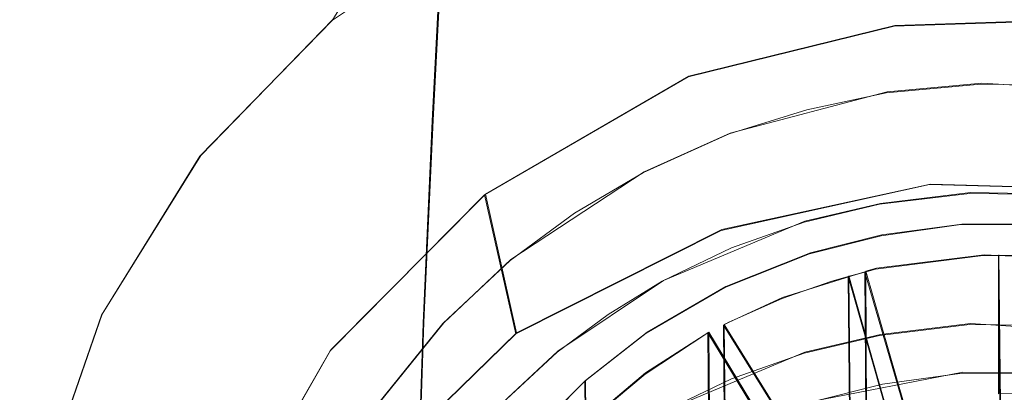
# Model space of a CAD drawing. Extents: x -75 to 75, y -116 to 25.
# Drawn here: x -13 to 0, y -98 to -94 of the extents above; entities that cross this region are included whole.
import ezdxf

# ---------------------------------------------------------------- set-up
doc = ezdxf.new("R2010")
doc.units = 0
doc.header["$LTSCALE"] = 500
doc.header["$MEASUREMENT"] = 0
for name, color, linetype in [('DWXOUTLINES', 7, 'Continuous'), ('NOVOTERM_BRAZ', 7, 'Continuous'), ('NOVOTERM_SITKO', 7, 'Continuous')]:
    doc.layers.add(name, color=color, linetype=linetype)

msp = doc.modelspace()

# ---------------------------------------------------------------- linework, layer by layer
at = {"layer": 'DWXOUTLINES', "color": 0, "lineweight": 0}
for p, q in [((-7.35, -91.96, 235.85), (-7.5, -94.81, 234.79)), ((-10.52, -95.27, 207.32), (-8.8, -93.5, 206.71)), ((0.9, -93.5, 207.18), (-1.5, -93.58, 207.21)), ((-4.18, -94.24, 207.45), (-1.5, -93.58, 207.21)), ((-4.18, -94.24, 207.45), (-6.82, -95.77, 208.01)), ((-1.6, -94.44, 207.53), (-0.37, -94.33, 207.48)), ((-0.37, -94.33, 207.48), (1.56, -94.44, 207.53)), ((-1.6, -94.44, 207.53), (-3.64, -94.98, 207.72)), ((-7.5, -94.81, 234.79), (-7.62, -97.43, 233.47)), ((-4.76, -95.48, 207.9), (-3.64, -94.98, 207.72)), ((-11.8, -97.33, 208.06), (-10.52, -95.27, 207.32)), ((-4.76, -95.48, 207.9), (-6.49, -96.62, 208.32)), ((-3.75, -96.23, 201.55), (-1.04, -95.64, 201.34)), ((1.46, -95.71, 201.36), (-1.04, -95.64, 201.34)), ((-8.83, -97.79, 208.74), (-6.82, -95.77, 208.01)), ((-6.42, -97.57, 202.04), (-6.82, -95.77, 208.01)), ((-1.69, -95.89, 206.03), (-0.52, -95.75, 205.98)), ((0.64, -95.77, 205.98), (-0.52, -95.75, 205.98)), ((-2.67, -96.12, 206.11), (-1.69, -95.89, 206.03)), ((-2.67, -96.12, 206.11), (-4.51, -96.89, 206.39)), ((-0.63, -96.16, 207.33), (-1.67, -96.3, 207.38)), ((-0.63, -96.16, 207.33), (0.64, -96.16, 207.34)), ((-6.42, -97.57, 202.04), (-3.75, -96.23, 201.55)), ((-2.6, -96.53, 207.47), (-1.67, -96.3, 207.38)), ((-3.7, -96.97, 207.62), (-2.6, -96.53, 207.47)), ((-1.74, -96.73, 207.54), (-0.34, -96.56, 207.48)), ((0.9, -96.61, 207.5), (-0.34, -96.56, 207.48)), ((-0.15, -96.56, 207.48), (-0.13, -98.49, 202.23)), ((-0.15, -98.35, 208.14), (-0.15, -96.56, 207.48)), ((-7.36, -97.44, 208.62), (-6.49, -96.62, 208.32)), ((-2.96, -97.11, 207.68), (-1.74, -96.73, 207.54)), ((-2.1, -96.83, 207.58), (-2.08, -98.76, 202.32)), ((-2.1, -96.83, 207.58), (-1.61, -98.56, 208.21)), ((-1.74, -96.73, 207.54), (-1.88, -96.77, 207.56)), ((-1.88, -96.77, 207.56), (-1.87, -98.7, 202.3)), ((-1.38, -98.5, 208.19), (-1.88, -96.77, 207.56)), ((-4.51, -96.89, 206.39), (-5.88, -97.81, 206.73)), ((-3.7, -96.97, 207.62), (-4.72, -97.56, 207.84)), ((-2.96, -97.11, 207.68), (-3.72, -97.46, 207.8)), ((-11.8, -97.33, 208.06), (-12.61, -99.66, 209)), ((-8.22, -98.5, 209), (-7.36, -97.44, 208.62)), ((-7.7, -99.78, 231.93), (-7.62, -97.43, 233.47)), ((-3.72, -97.46, 207.8), (-3.7, -99.39, 202.55)), ((-2.76, -99, 208.37), (-3.72, -97.46, 207.8)), ((-0.52, -97.45, 201.52), (-1.69, -97.59, 201.57)), ((1.64, -97.59, 201.57), (-0.52, -97.45, 201.52)), ((-6.42, -97.57, 202.04), (-8.84, -99.93, 202.9)), ((-4.72, -97.56, 207.84), (-5.52, -98.19, 208.06)), ((-4.74, -98.09, 208.03), (-3.92, -97.56, 207.84)), ((-3.92, -97.56, 207.84), (-3.9, -99.49, 202.58)), ((-3.92, -97.56, 207.84), (-2.97, -99.12, 208.41)), ((-1.69, -97.59, 201.57), (-2.67, -97.82, 201.66)), ((-8.83, -97.79, 208.74), (-9.71, -99.33, 209.3)), ((-6.6, -98.48, 206.97), (-5.88, -97.81, 206.73)), ((-4.51, -98.59, 201.94), (-2.67, -97.82, 201.66)), ((-4.74, -98.09, 208.03), (-5.3, -98.56, 208.2)), ((-0.62, -98.08, 202.08), (-2.58, -98.46, 202.21)), ((-0.62, -98.08, 202.08), (0.65, -98.09, 202.08)), ((-5.52, -98.19, 208.06), (-6.24, -98.91, 208.33)), ((-5.52, -98.19, 208.06), (-5.5, -100.11, 202.81))]:
    msp.add_line(p, q, dxfattribs=at)
at = {"layer": 'NOVOTERM_BRAZ', "lineweight": 0}
for points, invisible_edges in [([(-10.766, -92.447, 225.246), (-11.002, -94.379, 226.409), (-10.846, -92.064, 228.062), (-10.483, -89.318, 227.04)], 15), ([(-1.871, -92.817, 238.415), (0.092, -94.713, 237.948), (0.092, -89.752, 239.43), (-1.871, -92.817, 238.415)], 15), ([(-1.733, -115.865, 215.067), (0.092, -90.246, 205.726), (0.092, -116.082, 215.25), (-1.733, -115.865, 215.067)], 15), ([(-1.733, -115.865, 215.067), (-1.705, -90.486, 205.895), (0.092, -90.246, 205.726), (-1.733, -115.865, 215.067)], 15), ([(-9.891, -93.044, 231.987), (-8.875, -94.004, 233.483), (-8.704, -91.328, 234.464), (-9.703, -90.566, 232.883)], 15), ([(-1.733, -115.865, 215.067), (-6.71, -92.103, 206.258), (-1.705, -90.486, 205.895), (-1.733, -115.865, 215.067)], 15), ([(-10.822, -94.932, 222.24), (-10.766, -92.447, 225.246), (-10.11, -90.824, 223.849), (-10.186, -92.563, 221.998)], 15), ([(-10.18, -93.54, 220.372), (-10.186, -92.563, 221.998), (-9.147, -91.119, 220.701), (-9.142, -92.041, 219.179)], 15), ([(-6.351, -91.198, 212.453), (-6.71, -92.103, 206.258), (-8.81, -93.513, 206.709), (-8.136, -92.402, 213.107)], 9), ([(-8.875, -94.004, 233.483), (-7.512, -94.817, 234.79), (-7.364, -91.966, 235.848), (-8.704, -91.328, 234.464)], 13), ([(-10.518, -91.979, 230.351), (-10.846, -92.064, 228.062), (-10.678, -94.051, 229.285), (-10.518, -91.979, 230.351)], 15), ([(-9.891, -93.044, 231.987), (-10.518, -91.979, 230.351), (-10.678, -94.051, 229.285), (-10.044, -95.314, 230.831)], 15), ([(-7.512, -94.817, 234.79), (-5.852, -95.446, 235.867), (-5.734, -92.445, 236.99), (-7.364, -91.966, 235.848)], 15), ([(-6.71, -92.103, 206.258), (-12.619, -99.673, 209), (-10.531, -95.277, 207.316), (-6.71, -92.103, 206.258)], 15), ([(-6.71, -92.103, 206.258), (-1.733, -115.865, 215.067), (-12.619, -99.673, 209), (-6.71, -92.103, 206.258)], 15), ([(-11.002, -94.379, 226.409), (-10.783, -95.885, 227.949), (-10.678, -94.051, 229.285), (-10.846, -92.064, 228.062)], 15), ([(-6.71, -92.103, 206.258), (-10.531, -95.277, 207.316), (-8.81, -93.513, 206.709), (-6.71, -92.103, 206.258)], 15), ([(-10.207, -94.358, 218.565), (-10.18, -93.54, 220.372), (-9.142, -92.041, 219.179), (-9.168, -92.812, 217.448)], 15), ([(-7.879, -92.036, 214.765), (-8.136, -92.402, 213.107), (-9.599, -93.9, 213.963), (-9.295, -93.423, 215.655)], 15), ([(-10.766, -92.447, 225.246), (-10.822, -94.932, 222.24), (-11.035, -96.22, 224.249), (-11.002, -94.379, 226.409)], 15), ([(-8.136, -92.402, 213.107), (-8.81, -93.513, 206.709), (-10.531, -95.277, 207.316), (-9.599, -93.9, 213.963)], 13), ([(-3.961, -95.857, 236.684), (-3.88, -92.737, 237.855), (-5.734, -92.445, 236.99), (-5.852, -95.446, 235.867)], 15), ([(-10.822, -94.932, 222.24), (-10.186, -92.563, 221.998), (-10.18, -93.54, 220.372), (-10.822, -94.932, 222.24)], 15), ([(-1.913, -96.026, 237.217), (-1.871, -92.817, 238.415), (-3.88, -92.737, 237.855), (-3.961, -95.857, 236.684)], 15), ([(-9.168, -92.812, 217.448), (-9.295, -93.423, 215.655), (-10.348, -95.044, 216.72), (-10.207, -94.358, 218.565)], 15), ([(-1.871, -92.817, 238.415), (-1.913, -96.026, 237.217), (0.092, -94.713, 237.948), (-1.871, -92.817, 238.415)], 15), ([(-8.875, -94.004, 233.483), (-9.891, -93.044, 231.987), (-10.044, -95.314, 230.831), (-9.014, -96.46, 232.242)], 15), ([(-9.295, -93.423, 215.655), (-9.599, -93.9, 213.963), (-10.688, -95.649, 214.987), (-10.348, -95.044, 216.72)], 15), ([(-1.051, -95.647, 201.337), (-1.512, -93.591, 207.211), (0.901, -93.512, 207.182), (1.458, -95.716, 201.363)], 5), ([(0.901, -93.512, 207.182), (-1.512, -93.591, 207.211), (-0.383, -94.343, 207.485), (0.901, -93.512, 207.182)], 15), ([(0.502, -94.353, 207.489), (0.901, -93.512, 207.182), (-0.383, -94.343, 207.485), (0.502, -94.353, 207.489)], 11), ([(-10.846, -96.075, 219.818), (-10.822, -94.932, 222.24), (-10.18, -93.54, 220.372), (-10.207, -94.358, 218.565)], 15), ([(-4.189, -94.246, 207.449), (-1.512, -93.591, 207.211), (-1.051, -95.647, 201.337), (-3.758, -96.241, 201.552)], 10), ([(-1.613, -94.455, 207.526), (-1.512, -93.591, 207.211), (-4.189, -94.246, 207.449), (-2.646, -94.675, 207.606)], 7), ([(-0.383, -94.343, 207.485), (-1.512, -93.591, 207.211), (-1.613, -94.455, 207.526), (-0.383, -94.343, 207.485)], 11), ([(-9.599, -93.9, 213.963), (-10.531, -95.277, 207.316), (-11.812, -97.343, 208.055), (-10.688, -95.649, 214.987)], 13), ([(-7.512, -94.817, 234.79), (-8.875, -94.004, 233.483), (-9.014, -96.46, 232.242), (-7.631, -97.443, 233.475)], 15), ([(-10.783, -95.885, 227.949), (-10.144, -97.326, 229.416), (-10.044, -95.314, 230.831), (-10.678, -94.051, 229.285)], 15), ([(-5.664, -96.015, 208.093), (-4.766, -95.487, 207.901), (-4.189, -94.246, 207.449), (-6.833, -95.778, 208.007)], 10), ([(-6.427, -97.585, 202.038), (-6.833, -95.778, 208.007), (-4.189, -94.246, 207.449), (-3.758, -96.241, 201.552)], 15), ([(-3.653, -94.987, 207.719), (-4.189, -94.246, 207.449), (-4.766, -95.487, 207.901), (-3.653, -94.987, 207.719)], 11), ([(-2.646, -94.675, 207.606), (-4.189, -94.246, 207.449), (-3.653, -94.987, 207.719), (-2.646, -94.675, 207.606)], 11), ([(-11.002, -94.379, 226.409), (-11.035, -96.22, 224.249), (-10.823, -97.467, 226.312), (-10.783, -95.885, 227.949)], 15), ([(-10.997, -96.856, 217.926), (-10.846, -96.075, 219.818), (-10.207, -94.358, 218.565), (-10.348, -95.044, 216.72)], 15), ([(-1.913, -96.026, 237.217), (-1.948, -99.023, 235.755), (0.092, -99.039, 235.963), (0.092, -94.713, 237.948)], 15), ([(-5.852, -95.446, 235.867), (-7.512, -94.817, 234.79), (-7.631, -97.443, 233.475), (-5.947, -98.219, 234.488)], 13), ([(-10.348, -95.044, 216.72), (-10.688, -95.649, 214.987), (-11.374, -97.601, 216.234), (-10.997, -96.856, 217.926)], 15), ([(-10.822, -94.932, 222.24), (-10.846, -96.075, 219.818), (-11.064, -97.915, 221.165), (-11.035, -96.22, 224.249)], 15), ([(-10.531, -95.277, 207.316), (-12.619, -99.673, 209), (-11.812, -97.343, 208.055), (-10.531, -95.277, 207.316)], 15), ([(-10.144, -97.326, 229.416), (-9.106, -98.644, 230.76), (-9.014, -96.46, 232.242), (-10.044, -95.314, 230.831)], 15), ([(-3.961, -95.857, 236.684), (-5.852, -95.446, 235.867), (-5.947, -98.219, 234.488), (-4.029, -98.755, 235.256)], 15), ([(-10.688, -95.649, 214.987), (-11.812, -97.343, 208.055), (-12.619, -99.673, 209), (-11.374, -97.601, 216.234)], 13), ([(-1.051, -95.647, 201.337), (-3.352, -96.685, 201.241), (-3.758, -96.241, 201.552), (-1.051, -95.647, 201.337)], 15), ([(-0.029, -96.156, 201.048), (-1.702, -97.603, 201.575), (-3.352, -96.685, 201.241), (-1.051, -95.647, 201.337)], 15), ([(-0.029, -96.156, 201.048), (-1.051, -95.647, 201.337), (1.458, -95.716, 201.363), (-0.029, -96.156, 201.048)], 15), ([(-8.849, -99.937, 202.9), (-8.837, -97.803, 208.744), (-6.833, -95.778, 208.007), (-6.427, -97.585, 202.038)], 3), ([(-6.833, -95.778, 208.007), (-8.837, -97.803, 208.744), (-7.373, -97.451, 208.616), (-6.833, -95.778, 208.007)], 14), ([(-6.498, -96.633, 208.318), (-6.833, -95.778, 208.007), (-7.373, -97.451, 208.616), (-6.498, -96.633, 208.318)], 11), ([(-5.664, -96.015, 208.093), (-6.833, -95.778, 208.007), (-6.498, -96.633, 208.318), (-5.664, -96.015, 208.093)], 11), ([(-1.702, -97.603, 201.575), (-0.534, -97.463, 201.524), (-0.534, -95.763, 205.975), (-1.702, -95.902, 206.026)], 11), ([(0.644, -95.777, 205.98), (-1.702, -95.902, 206.026), (-0.534, -95.763, 205.975), (0.644, -95.777, 205.98)], 15), ([(2.623, -96.133, 206.11), (-1.702, -95.902, 206.026), (0.644, -95.777, 205.98), (2.623, -96.133, 206.11)], 15), ([(-0.534, -97.463, 201.524), (0.644, -97.477, 201.529), (0.644, -95.777, 205.98), (-0.534, -95.763, 205.975)], 11), ([(-10.823, -97.467, 226.312), (-10.182, -99.038, 227.757), (-10.144, -97.326, 229.416), (-10.783, -95.885, 227.949)], 15), ([(-1.702, -95.902, 206.026), (-8.103, -100.584, 207.73), (-5.227, -97.332, 206.547), (-1.702, -95.902, 206.026)], 15), ([(-1.702, -95.902, 206.026), (-6.719, -109.617, 211.018), (-8.103, -100.584, 207.73), (-1.702, -95.902, 206.026)], 15), ([(7.968, -107.782, 210.35), (-6.719, -109.617, 211.018), (-1.702, -95.902, 206.026), (7.968, -107.782, 210.35)], 15), ([(-1.702, -95.902, 206.026), (-5.227, -97.332, 206.547), (-3.625, -96.467, 206.232), (-1.702, -95.902, 206.026)], 15), ([(-3.961, -95.857, 236.684), (-4.029, -98.755, 235.256), (-1.948, -99.023, 235.755), (-1.913, -96.026, 237.217)], 15), ([(-1.702, -95.902, 206.026), (-3.625, -96.467, 206.232), (-2.68, -96.133, 206.11), (-1.702, -95.902, 206.026)], 15), ([(-2.68, -97.833, 201.659), (-1.702, -97.603, 201.575), (-1.702, -95.902, 206.026), (-2.68, -96.133, 206.11)], 11), ([(6.884, -98.845, 207.097), (-1.702, -95.902, 206.026), (2.623, -96.133, 206.11), (6.884, -98.845, 207.097)], 15), ([(7.968, -107.782, 210.35), (-1.702, -95.902, 206.026), (6.884, -98.845, 207.097), (7.968, -107.782, 210.35)], 15), ([(-10.846, -96.075, 219.818), (-10.997, -96.856, 217.926), (-11.22, -98.807, 219.234), (-11.064, -97.915, 221.165)], 15), ([(-3.625, -98.167, 201.78), (-2.68, -97.833, 201.659), (-2.68, -96.133, 206.11), (-3.625, -96.467, 206.232)], 11), ([(-1.702, -97.603, 201.575), (-0.029, -96.156, 201.048), (-0.534, -97.463, 201.524), (-1.702, -97.603, 201.575)], 11), ([(-0.534, -97.463, 201.524), (-0.029, -96.156, 201.048), (0.644, -97.477, 201.529), (-0.534, -97.463, 201.524)], 11), ([(-11.035, -96.22, 224.249), (-11.064, -97.915, 221.165), (-10.851, -99.818, 222.56), (-10.823, -97.467, 226.312)], 15), ([(-6.603, -98.365, 201.852), (-6.427, -97.585, 202.038), (-3.758, -96.241, 201.552), (-3.352, -96.685, 201.241)], 13), ([(-9.106, -98.644, 230.76), (-7.711, -99.786, 231.934), (-7.631, -97.443, 233.475), (-9.014, -96.46, 232.242)], 15), ([(-3.625, -96.467, 206.232), (-5.227, -97.332, 206.547), (-4.524, -96.899, 206.389), (-3.625, -96.467, 206.232)], 15), ([(-4.524, -98.599, 201.937), (-3.625, -98.167, 201.78), (-3.625, -96.467, 206.232), (-4.524, -96.899, 206.389)], 11), ([(-4.524, -98.599, 201.937), (-6.603, -98.365, 201.852), (-3.352, -96.685, 201.241), (-3.625, -98.167, 201.78)], 7), ([(-3.625, -98.167, 201.78), (-3.352, -96.685, 201.241), (-2.68, -97.833, 201.659), (-3.625, -98.167, 201.78)], 11), ([(-2.68, -97.833, 201.659), (-3.352, -96.685, 201.241), (-1.702, -97.603, 201.575), (-2.68, -97.833, 201.659)], 11), ([(-10.997, -96.856, 217.926), (-11.374, -97.601, 216.234), (-11.59, -99.693, 217.401), (-11.22, -98.807, 219.234)], 15), ([(-5.227, -99.032, 202.095), (-4.524, -98.599, 201.937), (-4.524, -96.899, 206.389), (-5.227, -97.332, 206.547)], 11), ([(-10.182, -99.038, 227.757), (-9.141, -100.516, 229.062), (-9.106, -98.644, 230.76), (-10.144, -97.326, 229.416)], 15), ([(-5.227, -97.332, 206.547), (-8.103, -100.584, 207.73), (-6.609, -98.487, 206.967), (-5.227, -97.332, 206.547)], 15), ([(-5.227, -97.332, 206.547), (-6.609, -98.487, 206.967), (-5.888, -97.822, 206.725), (-5.227, -97.332, 206.547)], 15), ([(-5.888, -99.523, 202.274), (-5.227, -99.032, 202.095), (-5.227, -97.332, 206.547), (-5.888, -97.822, 206.725)], 11), ([(-10.186, -101.681, 224.125), (-10.182, -99.038, 227.757), (-10.823, -97.467, 226.312), (-10.851, -99.818, 222.56)], 15), ([(-7.373, -97.451, 208.616), (-8.837, -97.803, 208.744), (-8.228, -98.507, 209.001), (-7.373, -97.451, 208.616)], 11), ([(-5.947, -98.219, 234.488), (-7.631, -97.443, 233.475), (-7.711, -99.786, 231.934), (-6.011, -100.706, 232.9)], 9), ([(-11.374, -97.601, 216.234), (-12.619, -99.673, 209), (-12.873, -102.13, 209.816), (-11.59, -99.693, 217.401)], 13), ([(-6.427, -97.585, 202.038), (-6.603, -98.365, 201.852), (-8.849, -99.937, 202.9), (-6.427, -97.585, 202.038)], 15), ([(-8.834, -99.522, 209.37), (-8.228, -98.507, 209.001), (-8.837, -97.803, 208.744), (-9.72, -99.338, 209.303)], 10), ([(-9.72, -101.467, 203.454), (-9.72, -99.338, 209.303), (-8.837, -97.803, 208.744), (-8.849, -99.937, 202.9)], 15), ([(-6.609, -100.187, 202.515), (-5.888, -99.523, 202.274), (-5.888, -97.822, 206.725), (-6.609, -98.487, 206.967)], 11), ([(-11.064, -97.915, 221.165), (-11.22, -98.807, 219.234), (-11.008, -100.839, 220.597), (-10.851, -99.818, 222.56)], 15), ([(-6.011, -100.706, 232.9), (-4.073, -101.367, 233.629), (-4.029, -98.755, 235.256), (-5.947, -98.219, 234.488)], 15)]:
    msp.add_3dface(points, dxfattribs=dict(at, invisible_edges=invisible_edges))
at = {"layer": 'NOVOTERM_SITKO', "lineweight": 0}
for points, invisible_edges in [([(-0.644, -96.166, 207.334), (-1.68, -96.31, 207.383), (-1.754, -96.743, 207.542), (-0.354, -96.568, 207.482)], 14), ([(-1.663, -98.238, 202.127), (-1.68, -96.31, 207.383), (-0.644, -96.166, 207.334), (-0.627, -98.093, 202.077)], 15), ([(0.08, -96.568, 207.484), (-0.644, -96.166, 207.334), (-0.354, -96.568, 207.482), (0.08, -96.568, 207.484)], 11), ([(0.08, -96.568, 207.484), (0.636, -96.172, 207.34), (-0.644, -96.166, 207.334), (0.08, -96.568, 207.484)], 13), ([(-0.627, -98.093, 202.077), (-0.644, -96.166, 207.334), (0.636, -96.172, 207.34), (0.653, -98.1, 202.083)], 15), ([(-1.754, -96.743, 207.542), (-1.68, -96.31, 207.383), (-2.61, -96.544, 207.466), (-2.332, -96.902, 207.599)], 5), ([(-2.593, -98.472, 202.21), (-2.61, -96.544, 207.466), (-1.68, -96.31, 207.383), (-1.663, -98.238, 202.127)], 15), ([(-2.967, -97.123, 207.677), (-2.61, -96.544, 207.466), (-3.713, -96.984, 207.624), (-2.967, -97.123, 207.677)], 13), ([(-3.696, -98.912, 202.368), (-3.713, -96.984, 207.624), (-2.61, -96.544, 207.466), (-2.593, -98.472, 202.21)], 15), ([(-2.61, -96.544, 207.466), (-2.967, -97.123, 207.677), (-2.332, -96.902, 207.599), (-2.61, -96.544, 207.466)], 15), ([(-0.337, -98.496, 202.226), (-0.354, -96.568, 207.482), (-1.754, -96.743, 207.542), (-1.737, -98.671, 202.285)], 13), ([(-0.139, -98.495, 202.226), (-0.156, -96.568, 207.483), (-0.354, -96.568, 207.482), (-0.337, -98.496, 202.226)], 4), ([(0.08, -96.568, 207.484), (-0.354, -96.568, 207.482), (-0.354, -96.568, 207.482)], 15), ([(-0.139, -100.287, 202.883), (-0.156, -98.36, 208.14), (-0.156, -96.568, 207.483), (-0.139, -98.495, 202.226)], 13), ([(0.066, -98.359, 208.14), (0.08, -96.568, 207.484), (-0.156, -96.568, 207.483), (-0.156, -98.36, 208.14)], 5), ([(-2.109, -96.838, 207.576), (-1.754, -96.743, 207.542), (-2.332, -96.902, 207.599), (-2.109, -96.838, 207.576)], 15), ([(-2.092, -98.766, 202.319), (-2.109, -96.838, 207.576), (-2.332, -96.902, 207.599), (-2.315, -98.83, 202.342)], 13), ([(-1.754, -96.743, 207.542), (-2.109, -96.838, 207.576), (-1.894, -96.784, 207.557), (-1.754, -96.743, 207.542)], 14), ([(-1.615, -98.569, 208.212), (-1.39, -98.509, 208.191), (-1.894, -96.784, 207.557), (-2.109, -96.838, 207.576)], 15), ([(-1.598, -100.496, 202.955), (-1.615, -98.569, 208.212), (-2.109, -96.838, 207.576), (-2.092, -98.766, 202.319)], 8), ([(-1.737, -98.671, 202.285), (-1.754, -96.743, 207.542), (-1.894, -96.784, 207.557), (-1.877, -98.712, 202.3)], 13), ([(-1.877, -98.712, 202.3), (-1.894, -96.784, 207.557), (-1.39, -98.509, 208.191), (-1.373, -100.437, 202.934)], 8), ([(-2.315, -98.83, 202.342), (-2.332, -96.902, 207.599), (-2.967, -97.123, 207.677), (-2.95, -99.05, 202.421)], 13), ([(-3.931, -97.57, 207.838), (-3.657, -97.431, 207.788), (-3.713, -96.984, 207.624), (-4.733, -97.573, 207.837)], 11), ([(-4.716, -99.5, 202.58), (-4.733, -97.573, 207.837), (-3.713, -96.984, 207.624), (-3.696, -98.912, 202.368)], 15), ([(-2.967, -97.123, 207.677), (-3.713, -96.984, 207.624), (-3.657, -97.431, 207.788), (-2.967, -97.123, 207.677)], 15), ([(-2.95, -99.05, 202.421), (-2.967, -97.123, 207.677), (-3.657, -97.431, 207.788), (-3.64, -99.358, 202.531)], 13), ([(-3.657, -97.431, 207.788), (-3.931, -97.57, 207.838), (-3.729, -97.47, 207.802), (-3.657, -97.431, 207.788)], 15), ([(-2.981, -99.131, 208.414), (-2.767, -99.014, 208.371), (-3.729, -97.47, 207.802), (-3.931, -97.57, 207.838)], 15), ([(-3.64, -99.358, 202.531), (-3.657, -97.431, 207.788), (-3.729, -97.47, 207.802), (-3.712, -99.398, 202.546)], 13), ([(-3.712, -99.398, 202.546), (-3.729, -97.47, 207.802), (-2.767, -99.014, 208.371), (-2.75, -100.941, 203.115)], 8), ([(-5.514, -100.124, 202.806), (-5.531, -98.197, 208.063), (-4.733, -97.573, 207.837), (-4.716, -99.5, 202.58)], 12), ([(-4.733, -97.573, 207.837), (-5.531, -98.197, 208.063), (-4.748, -98.105, 208.032), (-4.733, -97.573, 207.837)], 15), ([(-3.914, -99.498, 202.582), (-3.931, -97.57, 207.838), (-4.748, -98.105, 208.032), (-4.731, -100.032, 202.775)], 13), ([(-3.931, -97.57, 207.838), (-4.733, -97.573, 207.837), (-4.748, -98.105, 208.032), (-3.931, -97.57, 207.838)], 15), ([(-2.964, -101.058, 203.157), (-2.981, -99.131, 208.414), (-3.931, -97.57, 207.838), (-3.914, -99.498, 202.582)], 9), ([(-4.748, -98.105, 208.032), (-5.531, -98.197, 208.063), (-5.306, -98.573, 208.202), (-4.748, -98.105, 208.032)], 15), ([(-4.731, -100.032, 202.775), (-4.748, -98.105, 208.032), (-5.306, -98.573, 208.202), (-5.289, -100.5, 202.945)], 13), ([(-0.627, -98.093, 202.077), (-0.337, -98.496, 202.226), (-1.737, -98.671, 202.285), (-1.663, -98.238, 202.127)], 5), ([(-1.663, -98.238, 202.127), (-1.663, -98.238, 202.127), (-0.627, -98.093, 202.077)], 15), ([(-0.337, -98.496, 202.226), (-0.627, -98.093, 202.077), (0.097, -98.496, 202.227), (-0.337, -98.496, 202.226)], 11), ([(-0.627, -98.093, 202.077), (0.653, -98.1, 202.083), (0.097, -98.496, 202.227), (-0.627, -98.093, 202.077)], 14), ([(-0.627, -98.093, 202.077), (-0.627, -98.093, 202.077), (0.653, -98.1, 202.083)], 15), ([(-6.237, -100.849, 203.07), (-6.254, -98.922, 208.327), (-5.531, -98.197, 208.063), (-5.514, -100.124, 202.806)], 13), ([(-5.531, -98.197, 208.063), (-6.254, -98.922, 208.327), (-5.479, -98.737, 208.261), (-5.531, -98.197, 208.063)], 15), ([(-5.306, -98.573, 208.202), (-5.531, -98.197, 208.063), (-5.479, -98.737, 208.261), (-5.306, -98.573, 208.202)], 15), ([(-1.737, -98.671, 202.285), (-2.315, -98.83, 202.342), (-2.593, -98.472, 202.21), (-1.663, -98.238, 202.127)], 10), ([(-2.593, -98.472, 202.21), (-2.593, -98.472, 202.21), (-1.663, -98.238, 202.127)], 15)]:
    msp.add_3dface(points, dxfattribs=dict(at, invisible_edges=invisible_edges))

doc.saveas('drawing.dxf')
